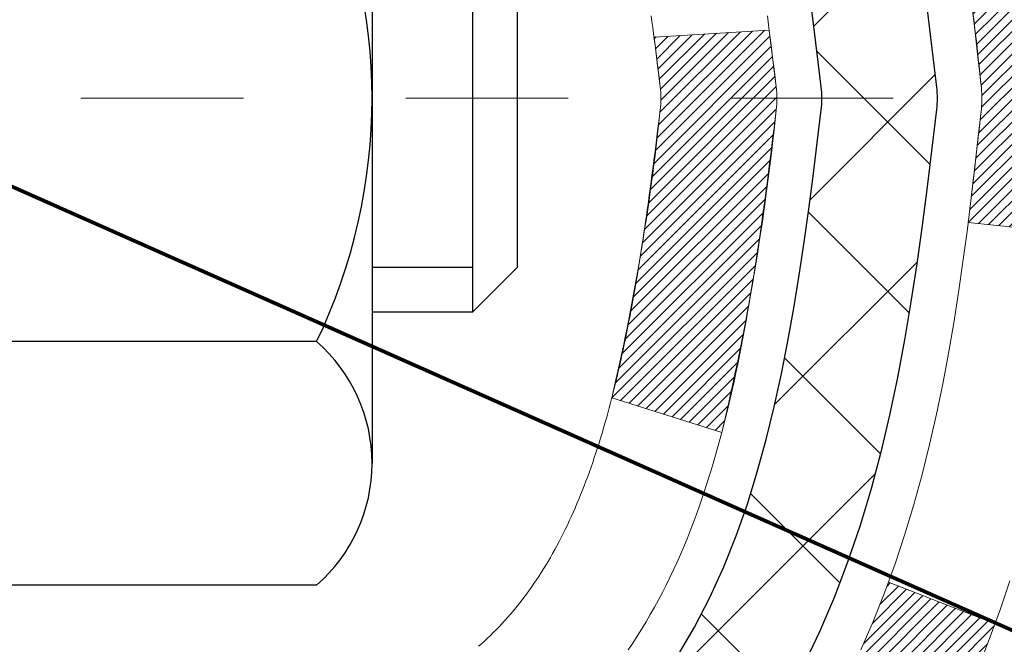
# Model space of a CAD drawing. Units: inches. Extents: x 2.1 to 44.3, y 0.6 to 35.
# Drawn here: x 23.3 to 23.9, y 22 to 22.4 of the extents above; entities that cross this region are included whole.
import ezdxf

# ---------------------------------------------------------------- set-up
doc = ezdxf.new("R2010")
doc.units = ezdxf.units.IN
doc.header["$MEASUREMENT"] = 0
doc.linetypes.add('CENTERX2', pattern=[4, 2.5, -0.5, 0.5, -0.5])
for name, color, linetype, lineweight in [('CENTERLINE - L', 1, 'CENTERX2', 18), ('CONCRETE - H', 130, 'Continuous', 9), ('DECK COAT - H', 20, 'Continuous', 20), ('DECK COAT - L', 22, 'Continuous', 18), ('DIMS', 50, 'Continuous', 25), ('MIG FOOT - H', 251, 'Continuous', 20), ('MIG RETAINER - H', 251, 'Continuous', 20), ('PVC SIDESHEET - H', 170, 'Continuous', 20), ('PVC SIDESHEET - L', 150, 'Continuous', 25), ('SCREW - L', 1, 'Continuous', 25), ('TEXT - 4', 241, 'Continuous', 25)]:
    doc.layers.add(name, color=color, linetype=linetype, lineweight=lineweight)
doc.styles.add('ROMANS', font='romans', dxfattribs={"width": 0.9})
doc.styles.get("Standard").update_dxf_attribs({"font": 'arial.ttf'})
doc.dimstyles.get("Standard").update_dxf_attribs({"dimtxt": 0.18, "dimasz": 0.18, "dimexe": 0.18, "dimexo": 0.0625, "dimgap": 0.09, "dimtad": 0, "dimtih": 1, "dimtoh": 1, "dimdec": 4, "dimzin": 0, "dimdsep": 46, "dimtxsty": 'Standard', "dimcen": 0.09, "dimadec": 0, "dimazin": 0, "dimtfac": 1, "dimtdec": 4, "dimtofl": 0, "dimtmove": 0, "dimatfit": 3, "dimfxl": 1, "dimtolj": 1, "dimtzin": 0, "dimarcsym": 0})
pattern_1 = [(45, (-160.923853034795, -74.86510640634489), (-0.003479849246914297, 0.003479849246914297), [])]

# ---------------------------------------------------------------- blocks, each defined once
blk = doc.blocks.new('*D8')
at = {"layer": 'DEFPOINTS', "color": 0, "transparency": 16777216}
for p in [(21.98608191605999, 24.14932875506609), (22.86233373540255, 21.64932875506595), (28.86125503790351, 21.64932875506594)]:
    blk.add_point(p, dxfattribs=at)
at = {"layer": 'DIMS', "color": 0, "lineweight": -2, "transparency": 16777216}
for p, q in [((22.18608191605999, 24.14932875506609), (29.06125503790351, 24.14932875506608)), ((28.86125503790351, 23.94932875506608), (28.86125503790351, 23.48678539050449)), ((28.86125503790351, 21.84932875506594), (28.86125503790351, 22.27535681907592)), ((23.06233373540255, 21.64932875506595), (29.06125503790351, 21.64932875506594))]:
    blk.add_line(p, q, dxfattribs=at)
at = {"layer": 'DIMS', "color": 0, "transparency": 16777216}
for points in [[(28.82792170457017, 23.94932875506608), (28.89458837123684, 23.94932875506608), (28.86125503790351, 24.14932875506608)], [(28.82792170457017, 21.84932875506594), (28.89458837123684, 21.84932875506594), (28.86125503790351, 21.64932875506594)]]:
    blk.add_solid(points, dxfattribs=at)
at = {"layer": 'DIMS', "color": 0, "transparency": 16777216, "insert": (28.8612550379035, 22.88107110479022), "char_height": 0.24, "attachment_point": 5, "style": 'ROMANS'}
blk.add_mtext('\\A1;2 1/2 IN\\P [63.5mm]', dxfattribs=at)

msp = doc.modelspace()

# ---------------------------------------------------------------- hatches: boundary and pattern name
at = {"layer": 'CONCRETE - H'}
h = msp.add_hatch(dxfattribs=at)
h.set_pattern_fill('AR-CONC', color=256, scale=0.19)
h.set_pattern_definition([(49.99999999999999, (280.8636301349245, 429.2099166092063), (1.362794346941432, -0.1192290564669307), [0.1425, -1.5675]), (355, (280.8636301349245, 429.2099166092063), (-0.2636275338647, 1.429165054030022), [0.114, -1.254]), (100.45144446, (280.9771963288244, 429.1999808556063), (1.099166808781513, 1.309935982840396), [0.1211063647999998, -1.332170012799998]), (46.18420000000002, (280.8636301349245, 429.5899166092063), (2.027758528275987, -0.3144866335068454), [0.2137499999999997, -2.351249999999995]), (96.63563549, (281.0326099504244, 429.5637093259064), (1.775857696781034, 1.850825341471646), [0.1816596498, -1.998256144]), (351.1841639899999, (280.8636301349245, 429.5899166092063), (1.775857695604069, 1.850825340512981), [0.171, -1.8810000019]), (21, (281.0536301349244, 429.4949166092064), (1.134123399025077, -0.7649758922641438), [0.1425, -1.5675]), (326.0000000000001, (281.0536301349244, 429.4949166092064), (0.4622991306510053, 1.377785085589021), [0.114, -1.254]), (71.45144474, (281.1481404175245, 429.4311686186064), (1.596422515786945, 0.6128091903320723), [0.121106361, -1.3321700128]), (37.50000000000001, (280.8636301349245, 429.2099166092063), (0.02310372510285227, 0.6324983222794919), [0, -1.2388, 0, -1.273, 0, -1.25875]), (7.499999999999999, (280.8636301349245, 429.2099166092063), (0.4998321211400824, 0.7493822525764845), [0, -0.7258, 0, -1.2103, 0, -0.47975]), (327.5, (280.4399301349245, 429.2099166092063), (1.014262628727577, -0.04285425629532154), [0, -0.475, 0, -1.482, 0, -1.9665]), (317.5, (280.2499301349245, 429.2099166092063), (1.108053721750534, 0.1901994664314037), [0, -0.6175, 0, -0.9842, 0, -1.3965])])
edge = h.paths.add_edge_path()
edge.add_spline(control_points=[(28.99080615799332, 24.32900614407149), (29.7663148100892, 23.43126739526813), (24.94004800418067, 24.09892668210681), (26.23683802230186, 19.23519473655347), (28.00175617384925, 19.99900042695808), (30.65307239799367, 18.36575395814842), (29.97353999580147, 18.26980454919269)], knot_values=[0, 0, 0, 0, 2.753625607617568, 5.868189377038217, 8.254054566044895, 9.84702082704122, 9.84702082704122, 9.84702082704122, 9.84702082704122], degree=3, periodic=0)
edge.add_line((29.97353999580199, 18.26980454919366), (29.48054065237127, 18.26980454919116))
edge.add_line((29.48054065237127, 18.26980454919116), (29.4805383437795, 18.39578855770404))
edge.add_line((29.4805383437795, 18.39578855770404), (29.4805383437795, 18.46665455770407))
edge.add_line((29.4805383437795, 18.46665455770407), (28.81085464377989, 18.46665455770407))
edge.add_arc((28.81085464377987, 18.50602455770442), 0.03937000000035695, 240.0000000001761, 270.00000000003104, ccw=False)
edge.add_line((28.7911696437798, 18.47192913755706), (28.65541104475358, 18.5503094012494))
edge.add_arc((28.60029073609953, 18.45484355723151), 0.1102360004724681, 59.99861456549281, 89.99999996755808)
edge.add_line((28.60029073616195, 18.56507955770397), (27.69233279513324, 18.56507955770392))
edge.add_arc((27.69233279513353, 18.60444955770433), 0.0393700000004138, 239.9999999775313, 269.99999999957083, ccw=False)
edge.add_line((27.67264779511996, 18.5703541375647), (26.99256060897414, 18.96300214037482))
edge.add_arc((26.93256066824667, 18.8590790576997), 0.1200000000000019, 60.00003267865042, 89.99999999999491)
edge.add_line((26.93256066824668, 18.9790790576997), (26.72111928568694, 18.9790790576997))
edge.add_arc((26.72111928568703, 19.01844905769957), 0.03936999999987378, 224.9999999997806, 269.9999999998604, ccw=False)
edge.add_line((26.6932804917117, 18.99061026372446), (26.57681627617112, 19.10708061515542))
edge.add_arc((26.32708989365529, 18.85731921237509), 0.3531912009708565, 45.00401714197938, 76.09630035893781)
edge.add_arc((26.03782740017245, 17.68860504018532), 1.557170273039058, 76.0979116001446, 103.9019133836891)
edge.add_arc((25.74854280717267, 18.85737481346181), 0.3531319187259877, 103.9016150253648, 134.9999999975377)
edge.add_line((25.49884083279883, 19.1070767878571), (25.38237430866579, 18.99061026372446))
edge.add_arc((25.35453551469042, 19.01844905769967), 0.03936999999996551, 270.0000000001551, 315.0000000001645, ccw=False)
edge.add_line((25.35453551469053, 18.9790790576997), (23.64363041220648, 18.9790790576997))
edge.add_arc((23.64363041220646, 19.01844905769973), 0.03937000000003366, 179.3795159457683, 270.0000000000207, ccw=False)
edge.add_line((23.60426272079829, 19.01887540637566), (23.60426272078948, 21.68265278990729))
edge.add_arc((23.64363272078982, 21.68265278990715), 0.03937000000033919, 107.30237723701839, 179.9999999997983, ccw=False)
edge.add_line((23.63192351241949, 21.72024123679402), (23.64919645351281, 21.72676723358885))
edge.add_line((23.64919645351281, 21.72676723358885), (23.66637304968734, 21.73348161365724))
edge.add_line((23.66637304968734, 21.73348161365724), (23.6833569560238, 21.74057276027273))
edge.add_line((23.6833569560238, 21.74057276027273), (23.7000518276034, 21.74822905670889))
edge.add_line((23.7000518276034, 21.74822905670889), (23.71636131950689, 21.75663888623902))
edge.add_line((23.71636131950689, 21.75663888623902), (23.73220023383172, 21.76595445795991))
edge.add_line((23.73220023383172, 21.76595445795991), (23.74754076314164, 21.77614173803958))
edge.add_line((23.74754076314164, 21.77614173803958), (23.76237351730768, 21.7871069249998))
edge.add_line((23.76237351730768, 21.7871069249998), (23.77668911472918, 21.79875618968484))
edge.add_line((23.77668911472918, 21.79875618968484), (23.79047817032395, 21.81099575416582))
edge.add_line((23.79047817032395, 21.81099575416582), (23.8037294495073, 21.82375905576308))
edge.add_line((23.8037294495073, 21.82375905576308), (23.81642683106, 21.83705143864885))
edge.add_line((23.81642683106, 21.83705143864885), (23.82855695865354, 21.85087951473273))
edge.add_line((23.82855695865354, 21.85087951473273), (23.84011974924331, 21.86521088391786))
edge.add_line((23.84011974924331, 21.86521088391786), (23.85111821032504, 21.88000406258315))
edge.add_line((23.85111821032504, 21.88000406258315), (23.86155534939442, 21.89521756710796))
edge.add_line((23.86155534939442, 21.89521756710796), (23.87143417394716, 21.91080991387143))
edge.add_line((23.87143417394716, 21.91080991387143), (23.88075769147989, 21.92673961925269))
edge.add_line((23.88075769147989, 21.92673961925269), (23.88952897312154, 21.94296524150653))
edge.add_line((23.88952897312154, 21.94296524150653), (23.89775621767674, 21.95944871326609))
edge.add_line((23.89775621767674, 21.95944871326609), (23.90545643338535, 21.97615776440379))
edge.add_line((23.90545643338535, 21.97615776440379), (23.91264749677001, 21.99306069618505))
edge.add_line((23.91264749677001, 21.99306069618505), (23.91934776099086, 22.01012729537755))
edge.add_line((23.91934776099086, 22.01012729537755), (23.92558013675196, 22.02734155291481))
edge.add_line((23.92558013675196, 22.02734155291481), (23.93137006685791, 22.04469535135085))
edge.add_line((23.93137006685791, 22.04469535135085), (23.93674302125763, 22.06218065783563))
edge.add_line((23.93674302125763, 22.06218065783563), (23.94172446990004, 22.07978943951915))
edge.add_line((23.94172446990004, 22.07978943951915), (23.94633988273407, 22.09751366355162))
edge.add_line((23.94633988273407, 22.09751366355162), (23.95061472970818, 22.115345297083))
edge.add_line((23.95061472970818, 22.115345297083), (23.95457448077084, 22.13327630726375))
edge.add_line((23.95457448077084, 22.13327630726375), (23.95824460587144, 22.15129866124338))
edge.add_line((23.95824460587144, 22.15129866124338), (23.96165057495844, 22.16940432617233))
edge.add_line((23.96165057495844, 22.16940432617233), (23.96481785798031, 22.18758526920059))
edge.add_line((23.96481785798031, 22.18758526920059), (23.96777192488642, 22.20583345747836))
edge.add_line((23.96777192488642, 22.20583345747836), (23.97053824562479, 22.22414085815584))
edge.add_line((23.97053824562479, 22.22414085815584), (23.97314229014481, 22.2424994383828))
edge.add_line((23.97314229014481, 22.2424994383828), (23.97522658744609, 22.25804502655846))
edge.add_line((23.97522658744609, 22.25804502655846), (23.97524432751541, 22.25804317262763))
edge.add_line((23.97524432751541, 22.25804317262763), (23.97796543032453, 22.27933800608597))
edge.add_line((23.97796543032453, 22.27933800608597), (23.98023546588118, 22.29780192786237))
edge.add_line((23.98023546588118, 22.29780192786237), (23.9824451050147, 22.31628489778931))
edge.add_line((23.9824451050147, 22.31628489778931), (23.98461297217344, 22.33472066816572))
edge.add_arc((23.92596550678044, 22.34164654918087), 0.05905499999880148, 353.2649378234325, 366.6781923658959)
edge.add_line((23.98461981767312, 22.34851421534658), (23.9824451050147, 22.36700820057266))
edge.add_line((23.9824451050147, 22.36700820057266), (23.98023546588118, 22.38549117049914))
edge.add_line((23.98023546588118, 22.38549117049914), (23.97796543032453, 22.40395509227555))
edge.add_line((23.97796543032453, 22.40395509227555), (23.97560952839538, 22.42239193305208))
edge.add_line((23.97560952839538, 22.42239193305208), (23.97314229014481, 22.44079365997872))
edge.add_line((23.97314229014481, 22.44079365997872), (23.97053824562479, 22.45915224020568))
edge.add_line((23.97053824562479, 22.45915224020568), (23.96777192488642, 22.47745964088316))
edge.add_line((23.96777192488642, 22.47745964088316), (23.96481785798031, 22.49570782916093))
edge.add_line((23.96481785798031, 22.49570782916093), (23.96165057495844, 22.51388877218918))
edge.add_line((23.96165057495844, 22.51388877218918), (23.95824460587144, 22.53199443711814))
edge.add_line((23.95824460587144, 22.53199443711814), (23.95457448077084, 22.550016791098))
edge.add_line((23.95457448077084, 22.550016791098), (23.95061472970818, 22.56794780127829))
edge.add_line((23.95061472970818, 22.56794780127829), (23.94633988273407, 22.5857794348099))
edge.add_line((23.94633988273407, 22.5857794348099), (23.94172446990004, 22.60350365884236))
edge.add_line((23.94172446990004, 22.60350365884236), (23.93674302125763, 22.62111244052588))
edge.add_line((23.93674302125763, 22.62111244052588), (23.93137006685791, 22.63859774701067))
edge.add_line((23.93137006685791, 22.63859774701067), (23.92558013675196, 22.6559515454467))
edge.add_line((23.92558013675196, 22.6559515454467), (23.91934776099086, 22.67316580298397))
edge.add_line((23.91934776099086, 22.67316580298397), (23.91264749677001, 22.69023240217647))
edge.add_line((23.91264749677001, 22.69023240217647), (23.90545643338535, 22.70713533395796))
edge.add_line((23.90545643338535, 22.70713533395796), (23.89775621767674, 22.72384438509543))
edge.add_line((23.89775621767674, 22.72384438509543), (23.88952897312154, 22.74032785685498))
edge.add_line((23.88952897312154, 22.74032785685498), (23.88075769147989, 22.75655347910882))
edge.add_line((23.88075769147989, 22.75655347910882), (23.87143417394716, 22.77248318449032))
edge.add_line((23.87143417394716, 22.77248318449032), (23.86155534939442, 22.78807553125356))
edge.add_line((23.86155534939442, 22.78807553125356), (23.85111821032504, 22.80328903577837))
edge.add_line((23.85111821032504, 22.80328903577837), (23.84011974924331, 22.81808221444366))
edge.add_line((23.84011974924331, 22.81808221444366), (23.82855695865354, 22.83241358362879))
edge.add_line((23.82855695865354, 22.83241358362879), (23.81642683106, 22.84624165971267))
edge.add_line((23.81642683106, 22.84624165971267), (23.8037294495073, 22.85953404259843))
edge.add_line((23.8037294495073, 22.85953404259843), (23.7904781703235, 22.87229734419569))
edge.add_line((23.7904781703235, 22.87229734419569), (23.77668911472873, 22.88453690867667))
edge.add_line((23.77668911472873, 22.88453690867667), (23.76237351730768, 22.89618617336172))
edge.add_line((23.76237351730768, 22.89618617336172), (23.74754076314164, 22.90715136032194))
edge.add_line((23.74754076314164, 22.90715136032194), (23.73220023383172, 22.9173386404016))
edge.add_line((23.73220023383172, 22.9173386404016), (23.71654808526662, 22.92654436685192))
edge.add_line((23.71654808526662, 22.92654436685192), (23.71635901090647, 22.92665421212204))
edge.add_line((23.71635901090647, 22.92665421212204), (23.70004951900299, 22.9350640416524))
edge.add_line((23.70004951900299, 22.9350640416524), (23.68335464742339, 22.94272033808833))
edge.add_line((23.68335464742339, 22.94272033808833), (23.66637074108692, 22.94981148470382))
edge.add_line((23.66637074108692, 22.94981148470382), (23.6491941449124, 22.95652586477221))
edge.add_line((23.6491941449124, 22.95652586477221), (23.63192120381885, 22.9630518615671))
edge.add_arc((23.64363041218929, 23.00064030845364), 0.03937000000005247, 179.9999999997983, 252.69762276268392, ccw=False)
edge.add_line((23.60426041218923, 23.00064030845378), (23.60426272078965, 23.11452974619423))
edge.add_line((23.60426272078965, 23.11452974619423), (23.60426272078965, 23.18987535731279))
edge.add_line((23.60426272078965, 23.18987535731279), (23.53339672078963, 23.18987535731279))
edge.add_line((23.53339672078963, 23.18987535731279), (23.50610182439604, 23.18987535731268))
edge.add_arc((23.54520772078993, 23.1944279134328), 0.03936999999995427, 122.90315213911049, 186.6402612609434, ccw=False)
edge.add_line((23.52382112415424, 23.22748257096149), (23.83903906461009, 23.43143080243451))
edge.add_arc((23.66134922078829, 23.63012315586199), 0.2665564328767328, 311.8061494066192, 360.0000000002673)
edge.add_line((23.92790565366502, 23.63012315586324), (23.92790565366502, 23.67933675821272))
edge.add_line((23.92790565366502, 23.67933675821272), (23.9467836105421, 23.67933675821272))
edge.add_line((23.9467836105421, 23.67933675821272), (24.01764935857389, 23.67933675821272))
edge.add_line((24.01764935857389, 23.67933675821272), (24.01764935857389, 23.62564288562229))
edge.add_line((24.01764935857389, 23.62564288562229), (24.21646825621221, 23.62564288562212))
edge.add_arc((24.21646825621201, 23.70438304310222), 0.0787401574800981, 270.0000000001448, 360.0000000002688)
edge.add_line((24.29520841369211, 23.70438304310259), (24.29520841369211, 24.32894045900347))
edge.add_line((24.29520841369211, 24.32894045900347), (25.36232705448063, 24.32894045900324))
edge.add_line((25.36232705448063, 24.32894045900324), (28.99080615799332, 24.32900614407149))
at = {"layer": 'DECK COAT - H'}
h = msp.add_hatch(dxfattribs=at)
h.set_pattern_fill('ANSI31', color=256, scale=0.03937, style=0)
h.set_pattern_definition(pattern_1)
edge = h.paths.add_edge_path()
edge.add_line((23.78320482387224, 22.3836809679406), (23.78751449627615, 22.34873740598145))
edge.add_arc((23.72888694313204, 22.34164494257815), 0.05905499999809771, 353.1021672443296, 366.8978327558927, ccw=False)
edge.add_arc((22.29479380011551, 22.48416699600424), 1.500199846818024, 346.579859602878, 354.2763929923744, ccw=False)
edge.add_line((23.75402972242571, 22.13598586005313), (23.6863618453697, 22.15735052133167))
edge.add_arc((22.31861646343603, 22.47820352756552), 1.404875112389268, 346.7979661355616, 354.1293311561413)
edge.add_arc((23.65750125404864, 22.34164494257701), 0.05905500000150653, 353.0589419097265, 366.9410581970547)
edge.add_line((23.71612343977156, 22.34878163412399), (23.71231029713752, 22.37941075857683))
edge.add_line((23.71231029713707, 22.37941075857683), (23.78320580905964, 22.38368102728149))
edge = h.paths.add_edge_path()
edge.add_line((23.97522427884886, 22.25804341995585), (23.9057068789273, 22.26530835486168))
edge.add_arc((19.58888215830737, 22.80321564240834), 4.350209181010778, 352.8971462706029, 353.8232404798497)
edge.add_arc((23.85514025772389, 22.34164494256951), 0.05905499999901267, 353.6858784896266, 366.3141215274354)
edge.add_arc((21.61006495051132, 22.11622384043566), 2.315415893508157, 365.7484803829724, 369.3401081593016)
edge.add_line((23.89478386773706, 22.4920033358599), (23.96353748203526, 22.50304262712852))
edge.add_arc((21.19803572206391, 22.04708721032015), 2.802837013905978, 366.17369745405193, 369.36227794870456, ccw=False)
edge.add_arc((23.92596319818338, 22.34164494257815), 0.05905499999875025, 353.3218076347646, 366.6781923652354, ccw=False)
edge.add_arc((18.49482370167132, 22.96726750982933), 5.526108933343981, 352.62627912150367, 353.4278146006737, ccw=False)
h = msp.add_hatch(dxfattribs=at)
h.set_pattern_fill('ANSI31', color=256, scale=0.03937, style=0)
h.set_pattern_definition(pattern_1)
h.paths.add_polyline_path([(23.53339441220785, 21.26781261507066), (23.60426041220788, 21.26781261507066), (23.60426041220742, 21.03159261507066), (23.53339441220785, 21.03159261507066)])
h.paths.add_polyline_path([(23.53339441219239, 21.68265283940563, -0.2338025474487271), (23.57673391955839, 21.77027038884197), (23.61973960648109, 21.71394377511937, 0.2338092780812925), (23.60426041219242, 21.68265118330491), (23.60426041219333, 21.50403261507066), (23.53339441220785, 21.50403261507066)])
h.paths.add_polyline_path([(23.79255237777878, 21.91995406430105), (23.80328999799784, 21.93563624223638), (23.81334447748102, 21.95171724049263), (23.82274273054671, 21.9681815187162), (23.83151068149371, 21.98500347552275), (23.83967368713391, 22.00215174243753), (23.84725709756165, 22.01959488271817), (23.85428626287083, 22.03730145962258), (23.85665138223774, 22.04382839981421), (23.92227828241246, 22.01822637031209), (23.91934545239363, 22.01012568877494), (23.91264518817277, 21.99305908958244), (23.90545412478812, 21.97615615780118), (23.89775390907997, 21.95944710666371), (23.88952666452431, 21.94296363490415), (23.88075538288265, 21.92673801265031), (23.87143186535039, 21.91080830726882), (23.86155304079719, 21.89521596050535), (23.85111590172781, 21.88000245598054), (23.84011744064608, 21.86520927731548), (23.8285546500563, 21.85087790813035), (23.81642452246322, 21.83704983204647), (23.80372714091007, 21.82375744916047), (23.79047586172672, 21.81099414756344), (23.78500251334506, 21.80613584526831), (23.73815877066616, 21.85890783615518), (23.7423772208497, 21.86253163536393), (23.75602670716106, 21.87583835732816), (23.76893317268585, 21.88993873257963), (23.78110541757431, 21.90469092915922)])
at = {"layer": 'MIG FOOT - H'}
h = msp.add_hatch(dxfattribs=at)
h.set_pattern_fill('ANSI31', color=256, scale=1.9685, style=0)
h.set_pattern_definition([(45, (-928.7902529634298, -443.233727873054), (-0.1739924623457148, 0.1739924623457148), [])])
h.paths.add_polyline_path([(23.2643259001882, 23.09177404918186), (23.10032590018844, 23.09177404918186), (23.10032590018844, 22.53412404918189), (23.2643259001882, 22.53412404918189)])
edge = h.paths.add_edge_path()
edge.add_line((23.2643259001882, 22.15912404918189), (23.10032590018844, 22.15912404918189))
edge.add_line((23.10032590018844, 22.15912404918189), (23.10032590018889, 18.87413404918224))
edge.add_arc((23.45465590018856, 18.87413404918201), 0.3543299999998908, 179.9999999999908, 270.0000000000184)
edge.add_line((23.45465590018901, 18.51980404918212), (25.81907586918877, 18.51980404918212))
edge.add_line((25.81907586918877, 18.51980404918212), (25.81907586918877, 18.68380404918211))
edge.add_line((25.81907586918877, 18.68380404918211), (23.45465590018901, 18.68380404918211))
edge.add_arc((23.45465590018901, 18.87413404918201), 0.1903300000000172, 180, 270, ccw=False)
edge.add_line((23.26432590018865, 18.87413404918201), (23.26432590018774, 22.15912404918166))
h.paths.add_polyline_path([(26.78782590018844, 18.68380404918211), (26.25657893118867, 18.68380404918211), (26.25657893118867, 18.51980404918212), (26.78782590018844, 18.51980404918212)])
at = {"layer": 'MIG RETAINER - H'}
h = msp.add_hatch(dxfattribs=at)
h.set_pattern_fill('ANSI31', color=256, scale=0.47, style=0)
h.set_pattern_definition([(45, (-928.7902529634298, -413.9325841794982), (-0.04154252339470966, 0.04154252339470967), [])])
h.paths.add_polyline_path([(22.86232590019043, 21.41977404918206), (22.86232590018861, 22.12089095631635), (22.93662223447089, 22.18547577437679), (23.10032590018844, 22.18547577437679), (23.10032590018935, 21.41977404918206)])
edge = h.paths.add_edge_path()
edge.add_arc((23.64232590018699, 23.8687740491844), 0.07800000000003138, 270.000000000501, 360.0000000000418)
edge.add_line((23.72032590018742, 23.8687740491844), (23.72032590018696, 24.13177404918137))
edge.add_arc((23.74032590018695, 24.13177404918182), 0.02000000000020918, 90.00000000195422, 180.0000000006514, ccw=False)
edge.add_line((23.74032590018649, 24.1517740491818), (23.82732590018648, 24.15177404918362))
edge.add_arc((23.82732590018693, 24.12177404918365), 0.03000000000002956, 2.1719870346714742e-10, 90.0000000013028, ccw=False)
edge.add_line((23.85732590018713, 24.12177404918388), (23.85732590018759, 23.58677404917675))
edge.add_arc((23.70032590018789, 23.58677404917652), 0.1569999999999254, -90.00000000033191, 6.230038707144558e-11, ccw=False)
edge.add_line((23.70032590018698, 23.42977404917659), (23.53406558522946, 23.4297740491775))
edge.add_arc((23.53406558524037, 23.35103436414605), 0.07873968503150763, 90.00000000777618, 177.4144840053407)
edge.add_arc((23.34052312617385, 23.35977404918143), 0.114999999999426, 275.2124696741832, 357.41448399788595, ccw=False)
edge.add_arc((23.34915381149929, 23.26516690742805), 0.02000000000000517, 160.3257550186187, 275.2124696744299, ccw=False)
edge.add_arc((23.21910684506773, 23.31166452161646), 0.1181095275611714, 340.3257550185371, 642.6342225154141)
edge.add_arc((23.24931500522806, 23.17689913784515), 0.02000000000040289, -10.621520467928804, 102.63422251394002, ccw=False)
edge.add_arc((23.19132590018833, 23.18777404918323), 0.07899999999997757, 270.0000000008245, 349.3784795304081, ccw=False)
edge.add_line((23.19132590018924, 23.10877404918305), (23.11732590018781, 23.10877404918191))
edge.add_arc((23.11732590018826, 23.09177404918186), 0.01699999999999591, 90.00000000076633, 180)
edge.add_line((23.10032590018844, 23.09177404918186), (23.10032590018889, 22.4980723239867))
edge.add_line((23.10032590018889, 22.49807232398692), (22.93662223447089, 22.49807232398692))
edge.add_line((22.93662223447089, 22.49807232398692), (22.86232590018861, 22.56265714204714))
edge.add_line((22.86232590018906, 22.56265714204714), (22.86232590018724, 24.12177404918115))
edge.add_arc((22.89232590018699, 24.12177404918115), 0.02999999999985903, 90.00000000043423, 180.0000000002171, ccw=False)
edge.add_line((22.89232590018653, 24.15177404918112), (22.95732590018659, 24.1517740491818))
edge.add_arc((22.95732590018704, 24.13177404918182), 0.01999999999998181, 0, 90.00000000065143, ccw=False)
edge.add_line((22.97732590018703, 24.13177404918182), (22.97732590018748, 23.86877404918031))
edge.add_arc((23.05532590018746, 23.86877404918031), 0.07799999999997453, 180.0000000000835, 270.0000000004176)
edge.add_line((23.05532590018791, 23.79077404918034), (23.05932590018782, 23.79077404918034))
edge.add_arc((23.05932590018736, 23.86877404918031), 0.07799999999986085, 270.000000000334, 360.0000000001671)
edge.add_line((23.13732590018734, 23.86877404918054), (23.13732590018688, 24.13177404918114))
edge.add_arc((23.15732590018686, 24.13177404918114), 0.01999999999998181, 90.00000000032571, 180, ccw=False)
edge.add_line((23.15732590018686, 24.15177404918112), (23.29877254824331, 24.15177404918203))
edge.add_line((23.29877254824331, 24.15177404918203), (23.29877254824331, 23.82087884296474))
edge.add_line((23.29877254824331, 23.82087884296474), (23.31805811064103, 23.80154823606293))
edge.add_line((23.31805811064103, 23.80154823606293), (23.31805811064103, 23.72440598647771))
edge.add_line((23.31805811064103, 23.72440598647771), (23.37591479782967, 23.68583486168476))
edge.add_line((23.37591479782967, 23.68583486168476), (23.4337714850183, 23.72440598647771))
edge.add_line((23.4337714850183, 23.72440598647771), (23.4337714850183, 23.80154823606293))
edge.add_line((23.4337714850183, 23.80154823606293), (23.45305704741511, 23.82083379845884))
edge.add_line((23.45305704741511, 23.82083379845907), (23.45305704741511, 24.15177404918226))
edge.add_line((23.45305704741511, 24.15177404918203), (23.54032590018713, 24.15177404918226))
edge.add_arc((23.54032590018713, 24.13177404918228), 0.01999999999998181, 0, 90, ccw=False)
edge.add_line((23.56032590018711, 24.13177404918228), (23.56032590018756, 23.86877404918418))
edge.add_arc((23.63832590018754, 23.8687740491844), 0.07800000000008822, 180.000000000167, 270.000000000334)
edge.add_line((23.63832590018799, 23.7907740491842), (23.6423259001879, 23.7907740491842))
at = {"layer": 'PVC SIDESHEET - H'}
h = msp.add_hatch(dxfattribs=at)
h.set_pattern_fill('ANSI37', color=256, scale=0.59055, style=0)
h.set_pattern_definition([(45, (-160.923853034795, -74.86510640634489), (-0.05219773870371446, 0.05219773870371446), []), (135, (-160.923853034795, -74.86510640634489), (-0.05219773870371446, -0.05219773870371446), [])])
h.paths.add_polyline_path([(23.43496941219317, 23.12055451051314), (23.43496941219271, 23.19442630683037, -0.2544175294253038), (23.4853229416124, 23.28697934791084), (23.70619280386816, 23.42988370712218, 0.4033078353723514), (23.85732590018259, 23.58677404921222), (23.85732590018259, 23.61162401520736, 0.02353096692885778), (23.85819691219174, 23.63012154926063), (23.85819691218992, 24.12815204926031, 0.4142135623729873), (23.83457491218977, 24.15177404926025), (23.45465441242621, 24.15177404925934), (23.45465441242621, 24.21082916480558), (23.47926051798393, 24.23051404925153), (23.81766734506644, 24.23051404925244, -0.4142135623730915), (23.92790334506688, 24.12027804925268), (23.92790334506824, 23.63012154926086, -0.213440768600962), (23.83903675601258, 23.43142919583219), (23.52381881555701, 23.22748096435911, 0.2544175294251872), (23.50583541219274, 23.19442630683037), (23.50583541219319, 23.12055451051314), (23.50583541219274, 22.93809640955491, 0.3306422189433676), (23.54780611481945, 22.88156659610812), (23.57156638671793, 22.87449498446703), (23.59462398668964, 22.86723482011943), (23.61729976687892, 22.85941501036135), (23.63943743454436, 22.85080647194699), (23.66088069694504, 22.84118012163029), (23.68147326133956, 22.83030687616478), (23.70105883498789, 22.81795765230485), (23.71948115654575, 22.80390345476261), (23.73662623834551, 22.7880337145771), (23.75250589775877, 22.77059029555679), (23.76715524913359, 22.75188032613372), (23.78060940681897, 22.73221093474039), (23.79290380438059, 22.71188717455633), (23.80408948482071, 22.6911126205969), (23.81423984229949, 22.66994554127363), (23.82342930115354, 22.64843100945249), (23.83172720887595, 22.62659943506223), (23.83920065235978, 22.60447469896511), (23.84591670814896, 22.58208065213402), (23.85194245278743, 22.55944114554158), (23.85734496282001, 22.53658003016066), (23.86219131479018, 22.51352115696412), (23.86654858524142, 22.49028837692484), (23.87048385071901, 22.46690554101546), (23.87406418776598, 22.44339650020905), (23.87735667292671, 22.41978510547828), (23.88042838274512, 22.39609520779599), (23.88334639376515, 22.37235065813483), (23.88617778253118, 22.34857530746789, -0.05933499155532457), (23.88616513482182, 22.33460837407032), (23.88334639376515, 22.3109392270217), (23.88042838274512, 22.28719467736054), (23.87735667292671, 22.26350477967825), (23.87406418776598, 22.23989338494724), (23.87048385071901, 22.21638434414084), (23.86654858524142, 22.19300150823168), (23.86219131479018, 22.1697687281924), (23.85734496282001, 22.14670985499587), (23.85194245278743, 22.12384873961495), (23.84591670814896, 22.10120923302251), (23.83920065235978, 22.07881518619141), (23.83172720887595, 22.0566904500943), (23.82342930115354, 22.03485887570427), (23.81423984229949, 22.01334434388267), (23.80408948482071, 21.99217726455962), (23.79290380438059, 21.9714027106002), (23.78060940681897, 21.95107895041614), (23.76715524913359, 21.9314095590228), (23.75250589775877, 21.91269958959996), (23.73662623834551, 21.89525617057965), (23.71948115654575, 21.87938643039391), (23.70105883498789, 21.86533223285168), (23.68147326133956, 21.85298300899175), (23.66088069694504, 21.84210976352646), (23.63943743454436, 21.83248341320954), (23.61729976687892, 21.82387487479517), (23.59462398668964, 21.8160550650371), (23.57156638671793, 21.8087949006895), (23.54828325970473, 21.80186529850611, 0.3329817396557117), (23.50583541219274, 21.7451934756023), (23.43496941220272, 21.7451934756023), (23.43496941219271, 21.76014835144137, -0.3608117966093517), (23.52485202620872, 21.86848908881669), (23.54516984289037, 21.87283508187878), (23.56531322548452, 21.8775975447002), (23.58510773990454, 21.88319294704119), (23.60437895206294, 21.89003775866062), (23.62295392415243, 21.89854068541175), (23.64071022240049, 21.90884837747334), (23.65758690118471, 21.9207884348912), (23.67352673469057, 21.93416915635274), (23.6884724971035, 21.94879884054516), (23.70236696260761, 21.9644857861554), (23.71515290538881, 21.98103829187065), (23.72678423638288, 21.99827512763049), (23.73730017798542, 22.0160952768811), (23.74677939735082, 22.03443481072785), (23.75530077509691, 22.05323000098409), (23.76294319184015, 22.07241711946225), (23.76978552819745, 22.09193243797476), (23.77590666478662, 22.11171222833426), (23.78138548222458, 22.13169276235343), (23.78630086112824, 22.15181031184515), (23.7907310863018, 22.17200237995988), (23.79474074955741, 22.1922347684861), (23.79838075566229, 22.21250156555929), (23.80170141476199, 22.23279808819374), (23.80475303699976, 22.25311965340487), (23.80758593251974, 22.2734615782072), (23.81025041146702, 22.29381917961567), (23.81279678398531, 22.31418777464504), (23.8152634110609, 22.33446445336839, 0.06060086340155051), (23.81527536021875, 22.34872720484649), (23.81279678398531, 22.36910211051148), (23.81025041146702, 22.38947070554085), (23.80758593251974, 22.40982830694933), (23.80475303699976, 22.43017023175165), (23.80170141476199, 22.45049179696279), (23.79838075566229, 22.47078831959747), (23.79474074955741, 22.49105511667043), (23.7907310863018, 22.51128750519664), (23.78630086112824, 22.53147957331138), (23.78138548222458, 22.55159712280287), (23.77590666478662, 22.57157765682226), (23.76978552819745, 22.591357447182), (23.76294319184015, 22.61087276569427), (23.75530077509691, 22.63005988417243), (23.74677939735082, 22.64885507442845), (23.73730017798542, 22.66719460827566), (23.72678423638288, 22.68501475752604), (23.71515290538881, 22.70225159328587), (23.70236696260761, 22.71880409900113), (23.6884724971035, 22.73449104461137), (23.67352673469057, 22.74912072880355), (23.65758690118471, 22.76250145026533), (23.64071022240049, 22.77444150768319), (23.62295392415243, 22.78474919974477), (23.60437895206294, 22.79325212649591), (23.58510773990454, 22.80009693811557), (23.56531322548452, 22.8056923404561), (23.54516984289037, 22.81045480327797), (23.52485202620872, 22.81480079634006, -0.3608117966100778), (23.43496941219271, 22.92314153371516)])

# ---------------------------------------------------------------- linework, layer by layer
at = {"layer": 'CENTERLINE - L', "ltscale": 0.03}
msp.add_line((24.0595477913478, 22.34177404918186), (22.81332242566239, 22.34177404918186), dxfattribs=at)
at = {"layer": 'DECK COAT - L'}
msp.add_line((23.92233366655435, 22.01820476413472), (23.85671184783385, 22.04380481128604), dxfattribs=at)
for points in [[(23.97522427884886, 22.25804341995585), (23.9057068789273, 22.26530835486191, 0.004040870277499025), (23.91383702297097, 22.33515011582407, 0.05515693748325686), (23.91383702296869, 22.34813976933223, 0.01567271561234975), (23.89478386773706, 22.4920033358599), (23.96353748203526, 22.50304262712874, -0.01391370477670822), (23.98461750907589, 22.34851260874328, -0.05834428995472121), (23.98461750907589, 22.33477727641324, -0.003497372555166756), (23.97523243861431, 22.25804256721748, -0.3690341604622354)], [(23.83967368713391, 22.00215174243753), (23.84725709756165, 22.01959488271817), (23.85428626287083, 22.03730145962258), (23.86078653315533, 22.05524003640839), (23.86678325850906, 22.07337917633371), (23.87230178902635, 22.0916874426562), (23.87736747480065, 22.11013339863397), (23.88200566592676, 22.12868560752421), (23.88624171249811, 22.14731263258526), (23.89010197024143, 22.16598551094288), (23.89361995263587, 22.18469288787927), (23.89683227693629, 22.20343104400062), (23.89977557293449, 22.22219629075656), (23.90248647042361, 22.24098493959722), (23.90500159919591, 22.25979330197291), (23.9073575890441, 22.2786176893333), (23.90959106976041, 22.2974544131287), (23.91173867113801, 22.316299784809), (23.91383702297097, 22.33515011582407, 0.05515693748351878), (23.91383702296869, 22.34813976933223), (23.91173867113801, 22.36699010034776), (23.90959106976041, 22.38583547202783), (23.9073575890441, 22.40467219582323)], [(23.60435798566758, 22.00437225318186), (23.60617667241129, 22.00597195061327), (23.60798990953961, 22.00761268917703), (23.60979673986665, 22.00929388670173), (23.61159620620654, 22.01101496101663), (23.61338735137295, 22.01277532995031), (23.61516847812007, 22.01457363899934), (23.61693741146681, 22.01640769487361), (23.61869320043277, 22.01827633505017), (23.62043491304192, 22.02017841497403), (23.62216161731865, 22.02211279009024), (23.62387238128693, 22.02407831584404), (23.6255662729707, 22.02607384768093), (23.62724236039392, 22.02809824104592), (23.62889971158145, 22.03015035138427), (23.63053739455634, 22.03222903414125), (23.63215447734345, 22.03433314476209), (23.63375002796627, 22.03646153869162), (23.63532311444922, 22.03861307137553), (23.63687280481625, 22.04078659825885), (23.63839881973607, 22.0429817072425), (23.63990406837027, 22.0452015268343), (23.64138920150006, 22.04744659615589), (23.64285442386316, 22.04971695030171), (23.64429994019727, 22.05201262436598), (23.64572595524149, 22.05433365344314), (23.64713267373352, 22.05668007262788), (23.64852030041155, 22.05905191701485), (23.64988904001419, 22.06144922169828), (23.65123909727916, 22.0638720217726), (23.65257067694463, 22.0663203523325), (23.65388398374878, 22.06879424847242), (23.65517922243069, 22.07129374528657), (23.65645659772716, 22.07381887786986), (23.65771630168618, 22.07636966485965), (23.65895815781212, 22.07894561374705), (23.66018218814295, 22.08154640074626), (23.66138859141009, 22.08417191706852), (23.66257756634585, 22.08682205392532), (23.6637493116821, 22.0894967025279), (23.6649040261498, 22.09219575408773), (23.66604190848128, 22.09491909981629), (23.66716315740885, 22.09766663092481), (23.66826797166348, 22.10043823862478), (23.66935654997704, 22.10323381412744), (23.67042909108184, 22.10605324864427), (23.67148579370931, 22.10889643338673), (23.6725268565913, 22.11176325956607), (23.6735524784597, 22.11465361839377), (23.67456285804636, 22.11756740108107), (23.6755581940827, 22.12050449883967), (23.67653868530104, 22.12346480288037), (23.6775045304328, 22.12644820441532), (23.6784559282103, 22.12945459465531), (23.67939307736449, 22.13248386481181), (23.68031617662771, 22.13553590609653), (23.68122542473137, 22.13861060972048), (23.68212102040778, 22.14170786689514), (23.6830030243639, 22.14482668774125), (23.68387108729056, 22.14796327939374), (23.68472537567894, 22.15111690551161), (23.68556611625925, 22.15428720295589), (23.68639353576216, 22.15747380858742), (23.68720786091743, 22.16067635926769), (23.68800931845524, 22.1638944918573), (23.68879813510628, 22.16712784321775), (23.68957453760075, 22.17037605021009), (23.6903387526684, 22.17363874969514), (23.69109100703989, 22.17691557853417), (23.69183152744588, 22.18020617358824), (23.69256054061569, 22.18351017171839), (23.69327827328041, 22.18682720978544), (23.69398495217027, 22.19015692465113), (23.69468080401455, 22.19349895317581), (23.69536605554484, 22.196852932221), (23.69604093349042, 22.20021849864774), (23.69670566458197, 22.20359528931684), (23.69736047554923, 22.20698294108983), (23.69800559312333, 22.21038109082728), (23.69864124403446, 22.21378937539047), (23.69926765501194, 22.21720743164068), (23.69988505278687, 22.22063489643873), (23.70049327855466, 22.22407040786542), (23.7010922031757, 22.22751289899274), (23.70168210685122, 22.23096247366178), (23.70226326978926, 22.23441923572867), (23.70283597219694, 22.23788328905042), (23.70340049428231, 22.24135473748269), (23.70395711625295, 22.24483368488249), (23.70450611831646, 22.2483202351057), (23.70504778068042, 22.25181449200935), (23.70558238355196, 22.25531655944932), (23.70611020713912, 22.2588265412824), (23.70663153164949, 22.26234454136492), (23.70714663729021, 22.265870663553), (23.70765580426976, 22.26940501170365), (23.70815931279483, 22.27294768967275), (23.70865744307392, 22.27649880131688), (23.70915047531369, 22.2800584504926), (23.70963868972265, 22.28362674105623), (23.71012236650748, 22.2872037768639), (23.71060178587621, 22.29078966177261), (23.71107722803643, 22.29438449963849), (23.71154897319573, 22.29798839431763), (23.71201730156216, 22.30160144966707), (23.71248249206181, 22.30522375664581), (23.7129447762475, 22.30885485907996), (23.71340442101317, 22.31249445791858), (23.71386172239434, 22.31614251344039), (23.71431697642655, 22.31979898592275), (23.71477047914485, 22.32346383564371), (23.71522252658477, 22.32713702288178), (23.71567341478138, 22.33081850791431), (23.7161234397702, 22.33450825101958, 0.06064634801541299), (23.71612343976975, 22.34878163413695), (23.71567341478138, 22.35247137724244), (23.71522252658477, 22.35615286227497), (23.71477047914485, 22.35982604951281), (23.71431697642655, 22.363490899234), (23.71386172239434, 22.36714737171636), (23.71340442101317, 22.37079542723794), (23.7129447762475, 22.37443502607679), (23.71248249206181, 22.37806612851072), (23.71201730156216, 22.38168843548969), (23.71154897319573, 22.38530149083912), (23.71107722803643, 22.38890538551826), (23.71060178587621, 22.39250022338414)], [(23.78208499162864, 22.39242546866993), (23.78278519802851, 22.38698377220866), (23.7834772982167, 22.38153636831183), (23.78416227030019, 22.3760833547033), (23.78484110093521, 22.37062482944842), (23.78551476448618, 22.36516088224793), (23.78618423531751, 22.35969160280278), (23.78685048779269, 22.3542170808137), (23.78751449627615, 22.34873740598122, -0.06026775604066575), (23.78751449627615, 22.33455247917531), (23.78685048779269, 22.32907280434305), (23.78618423531751, 22.32359828235398), (23.78551476448618, 22.3181290029086), (23.78484110093521, 22.3126650557081), (23.78416227030019, 22.30720653045322), (23.7834772982167, 22.30175351684469), (23.78278519802851, 22.29630611294809), (23.78208499162864, 22.29086441648659), (23.78137573516213, 22.28542850597209), (23.78065648528107, 22.27999845960839), (23.779926298638, 22.27457435559931), (23.77918423188365, 22.26915627214888), (23.77842934167055, 22.26374428746093), (23.77766068465033, 22.25833847973926), (23.77687731747463, 22.25293892718768), (23.77607829679553, 22.24754570801023), (23.77526267926467, 22.24215890041072), (23.77442952153368, 22.2367785825932), (23.77357788025418, 22.23140483276124), (23.77270681207872, 22.22603772911911), (23.77181537365848, 22.22067734987017), (23.77090262164555, 22.21532377321868), (23.76996761269154, 22.20997707736846), (23.76900977936683, 22.20463580505888), (23.76802849678486, 22.19929899202365), (23.76702268174702, 22.19396768375285), (23.76599125085593, 22.18864292658512), (23.76493312071332, 22.18332576685911), (23.76384720792092, 22.17801725091298), (23.76273242908044, 22.17271842508561), (23.76158770079454, 22.16743033571542), (23.76041193966446, 22.16215402914103), (23.75920406229287, 22.15689055170063), (23.75796298528101, 22.15164094973333), (23.75668762523154, 22.14640626957729), (23.75537689874571, 22.14118755757094), (23.75402972242571, 22.13598586005313), (23.75264501287373, 22.13080222336206), (23.75122168669103, 22.12563769383636), (23.7497586549305, 22.12049333279541), (23.74825421968697, 22.11537172981802), (23.74670675123596, 22.11027491610393), (23.74511498132986, 22.10520387213823), (23.74347764172197, 22.10015957840623), (23.74179346416511, 22.0951430153937), (23.74006118041214, 22.09015516358594), (23.73827952221589, 22.0851970034685), (23.73644722132966, 22.08026951552669), (23.73456300950627, 22.07537368024604), (23.73262561849859, 22.07051047811186), (23.73063378005943, 22.0656808896097), (23.72858622594211, 22.06088589522509), (23.72648168789945, 22.05612647544311), (23.72431889768384, 22.05140361074954), (23.72209658704904, 22.04671828162967), (23.71981348774742, 22.04207146856883), (23.71746833153227, 22.03746415205277), (23.71505985015645, 22.03289731256681), (23.71258677537278, 22.02837193059626), (23.71004783893457, 22.02388898662642), (23.70744177259419, 22.0194494611433), (23.70476730810495, 22.01505433463175), (23.70202317721967, 22.0107045875773), (23.69920811169121, 22.00640120046572), (23.69632084327284, 22.00214515378233)], [(23.78320482387224, 22.3836809679406), (23.78751449627615, 22.34873740598122, -0.06026775604007103), (23.78751449627615, 22.33455247917531, -0.03359509241961115), (23.75402972242571, 22.13598586005313), (23.6863618453697, 22.15735052133167, 0.03200003056061227), (23.71612343978475, 22.33450825113918, 0.06064634744710538), (23.71612343977156, 22.34878163412399), (23.71231029713707, 22.37941075857683), (23.78320580905964, 22.38368102728149)]]:
    msp.add_lwpolyline(points, format="xyb", dxfattribs=at)
msp.add_lwpolyline([(23.93136775826068, 22.04469374474846), (23.92557782815473, 22.02733994631243), (23.91934545239363, 22.01012568877494), (23.91264518817277, 21.99305908958244)], dxfattribs=at)
at = {"layer": 'PVC SIDESHEET - L'}
for points in [[(23.72678423638288, 21.99827512763049), (23.73730017798542, 22.0160952768811), (23.74677939735082, 22.03443481072785), (23.75530077509691, 22.05323000098409), (23.76294319184015, 22.07241711946225), (23.76978552819745, 22.09193243797476), (23.77590666478662, 22.11171222833426), (23.78138548222458, 22.13169276235343), (23.78630086112824, 22.15181031184515), (23.7907310863018, 22.17200237995988), (23.79474074955741, 22.1922347684861), (23.79838075566229, 22.21250156555929), (23.80170141476199, 22.23279808819374), (23.80475303699976, 22.25311965340487), (23.80758593251974, 22.2734615782072), (23.81025041146702, 22.29381917961567), (23.81279678398531, 22.31418777464504), (23.81527536021875, 22.33456268031026, 0.06018044192236063), (23.81527536021875, 22.34872720484649), (23.81279678398531, 22.36910211051148), (23.81025041146702, 22.38947070554085), (23.80758593251974, 22.40982830694933)], [(23.88042838274512, 22.39609520779599), (23.88334639376515, 22.37235065813483), (23.88617778253118, 22.34857530746789, -0.05888063648095957), (23.88617778253118, 22.33471457768864), (23.88334639376515, 22.3109392270217), (23.88042838274512, 22.28719467736054), (23.87735667292671, 22.26350477967825), (23.87406418776598, 22.23989338494724), (23.87048385071901, 22.21638434414084), (23.86654858524142, 22.19300150823168), (23.86219131479018, 22.1697687281924), (23.85734496282001, 22.14670985499587), (23.85194245278743, 22.12384873961495), (23.84591670814896, 22.10120923302251), (23.83920065235978, 22.07881518619141), (23.83172720887595, 22.0566904500943), (23.82342930115354, 22.03485887570427), (23.81423984229949, 22.01334434388267), (23.80408948482071, 21.99217726455962)]]:
    msp.add_lwpolyline(points, format="xyb", dxfattribs=at)
at = {"layer": 'SCREW - L'}
for p, q in [((23.53874354190319, 22.5665614828013), (23.53874354190319, 22.11699267852899)), ((23.60067663755197, 22.47349754868814), (23.60067663755197, 22.21005661264216)), ((23.62811840172324, 22.44605578451687), (23.62811840172324, 22.23749837681365)), ((23.60067663755197, 22.23749837681365), (23.53874354190319, 22.23749837681343)), ((23.62811840172324, 22.23749837681365), (23.60067663755197, 22.21005661264216)), ((23.60067663755197, 22.21005661264216), (23.53874354190319, 22.21005661264216)), ((23.50461622046694, 22.19192081257442), (23.2643259001882, 22.19192081257442)), ((23.50461622046694, 22.0420645444838), (23.2643259001882, 22.0420645444838))]:
    msp.add_line(p, q, dxfattribs=at)
for centre, radius, start, end in [((23.19266341957771, 22.34177708066526), 0.3460801223251866, 334.3412444721874, 25.65875552781251), ((23.439425765783, 22.11699267852899), 0.09931777611989402, 311.024565177627, 48.97543482237302)]:
    msp.add_arc(centre, radius, start, end, dxfattribs=at)

# ---------------------------------------------------------------- dimensions: what is measured, and where the dimension line sits
at = {"layer": 'DIMS'}
dim = msp.add_linear_dim(base=(28.86125503790351, 21.64932875506594), p1=(21.98608191605999, 24.14932875506609), p2=(22.86233373540255, 21.64932875506595), angle=90, text='<>\\P[]', dimstyle='Standard', override={"dimtxt": 0.24, "dimasz": 0.2, "dimexe": 0.2, "dimexo": 0.2, "dimgap": 0.2, "dimlunit": 5, "dimpost": ' IN', "dimtxsty": 'ROMANS', "dimfrac": 2}, dxfattribs=at)
dim.commit()
dim.dimension.update_dxf_attribs({"geometry": '*D8', "text_midpoint": (28.8612550379035, 22.88107110479022), "dimtype": 160})

# ---------------------------------------------------------------- leaders
at = {"layer": 'TEXT - 4'}
msp.add_leader([(22.03705263879237, 22.85503634028464), (26.16960010156882, 21.02201392820056), (26.51216705918605, 21.02201392820056)], dimstyle='Standard', override={"dimtxt": 0.7, "dimasz": 0.24, "dimexe": 0.5, "dimexo": 0.5, "dimtih": 0, "dimtoh": 0, "dimtxsty": 'ROMANS', "dimdle": 0.05, "dimclrd": 256, "dimclre": 256, "dimclrt": 256, "dimtfac": 0.3, "dimlwd": 65535, "dimlwe": 65535}, dxfattribs=at)

doc.saveas('drawing.dxf')
